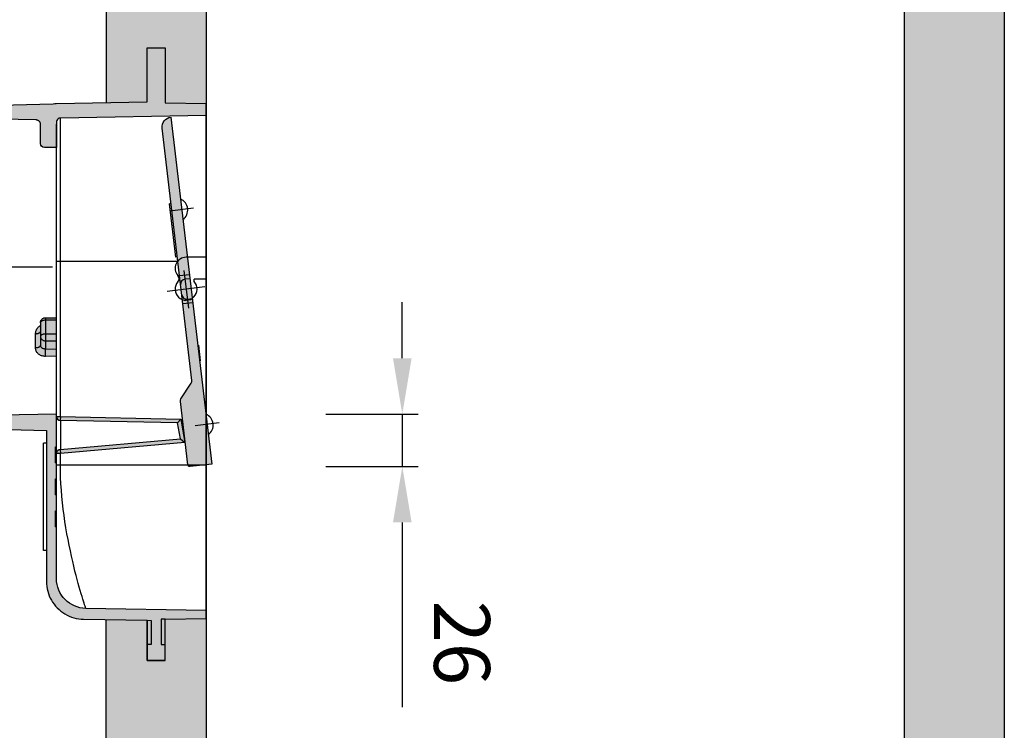
# Model space of a CAD drawing. Units: millimetres. Extents: x 4994 to 16097, y 4799 to 7763.
# Drawn here: x 6528 to 7021, y 5241 to 5597 of the extents above; entities that cross this region are included whole.
import ezdxf

# ---------------------------------------------------------------- set-up
doc = ezdxf.new("R2010")
doc.units = ezdxf.units.MM
doc.layers.add('Beton', color=254, linetype='Continuous')
doc.layers.add('PVC', color=7, linetype='Continuous', true_color=0x474647)
doc.styles.get("Standard").update_dxf_attribs({"font": 'arial.ttf'})
doc.dimstyles.new('AM_ISO', dxfattribs={"dimscale": 8, "dimtxt": 3.5, "dimasz": 3.5, "dimexe": 1, "dimexo": 1, "dimgap": 1.5, "dimtad": 1, "dimdec": 0, "dimzin": 12, "dimdsep": 46, "dimtxsty": 'Standard', "dimcen": 0, "dimclrd": 2, "dimclre": 2, "dimclrt": 3, "dimadec": 0, "dimazin": 0, "dimtp": 0.1, "dimtm": 0.1, "dimtfac": 0.71, "dimtdec": 0, "dimtmove": 0, "dimatfit": 3, "dimfxl": 1, "dimarcsym": 0})

# ---------------------------------------------------------------- blocks, each defined once
blk = doc.blocks.new('*D13')
at = {"lineweight": -2, "transparency": 16777216}
for p, q in [((6719.581624976134, 5427.840075310064), (6719.581624976134, 5455.840075310064)), ((6681.184102018034, 5399.840075310064), (6727.581624976134, 5399.840075310064)), ((6719.581624976134, 5399.840075310064), (6719.581624976134, 5373.525287931217)), ((6681.257939394519, 5373.525287931217), (6727.581624976134, 5373.525287931217)), ((6719.581624976134, 5345.525287931217), (6719.581624976134, 5252.957757235446))]:
    blk.add_line(p, q, dxfattribs=at)
at = {"transparency": 16777216}
for points in [[(6724.248291642801, 5427.840075310064), (6714.914958309467, 5427.840075310064), (6719.581624976134, 5399.840075310064)], [(6724.248291642801, 5345.525287931217), (6714.914958309467, 5345.525287931217), (6719.581624976134, 5373.525287931217)]]:
    blk.add_solid(points, dxfattribs=at)
at = {"layer": 'Defpoints', "color": 0, "transparency": 16777216}
for p in [(6621.184102018035, 5399.840075310061), (6621.25793939452, 5373.525287931214), (6719.581624976135, 5373.525287931214)]:
    blk.add_point(p, dxfattribs=at)
at = {"transparency": 16777216, "insert": (6745.877668632341, 5285.24152258333), "char_height": 28, "attachment_point": 5, "rotation": 270}
blk.add_mtext('26', dxfattribs=at)
blk = doc.blocks.new('*D14')
at = {"lineweight": -2, "transparency": 16777216}
for p, q in [((6491.25793939452, 5953.451651030842), (6325.388979049705, 5953.451651030842)), ((6333.388979049705, 5925.451651030842), (6333.388979049705, 5501.410822577944)), ((6388.25793939452, 5473.410822577944), (6325.388979049705, 5473.410822577944))]:
    blk.add_line(p, q, dxfattribs=at)
at = {"transparency": 16777216}
for points in [[(6328.722312383038, 5925.451651030842), (6338.055645716372, 5925.451651030842), (6333.388979049705, 5953.451651030842)], [(6328.722312383038, 5501.410822577944), (6338.055645716372, 5501.410822577944), (6333.388979049705, 5473.410822577944)]]:
    blk.add_solid(points, dxfattribs=at)
at = {"layer": 'Defpoints', "color": 0, "transparency": 16777216}
for p in [(6571.25793939452, 5953.451651030842), (6333.388979049705, 5473.410822577944), (6468.25793939452, 5473.410822577944)]:
    blk.add_point(p, dxfattribs=at)
at = {"transparency": 16777216, "insert": (6307.092935393497, 5713.431236804395), "char_height": 28, "attachment_point": 5, "rotation": 90}
blk.add_mtext('480', dxfattribs=at)
blk = doc.blocks.new('*D16')
at = {"lineweight": -2, "transparency": 16777216}
for p, q in [((6491.25793939452, 5953.451651030842), (6262.988806331611, 5953.451651030842)), ((6270.988806331611, 5925.451651030842), (6270.988806331611, 5051.451651030842)), ((6491.25793939452, 5023.451651030842), (6262.988806331611, 5023.451651030842))]:
    blk.add_line(p, q, dxfattribs=at)
at = {"transparency": 16777216}
for points in [[(6266.322139664944, 5925.451651030842), (6275.655472998278, 5925.451651030842), (6270.988806331611, 5953.451651030842)], [(6266.322139664944, 5051.451651030842), (6275.655472998278, 5051.451651030842), (6270.988806331611, 5023.451651030842)]]:
    blk.add_solid(points, dxfattribs=at)
at = {"layer": 'Defpoints', "color": 0, "transparency": 16777216}
for p in [(6571.25793939452, 5953.451651030842), (6270.988806331611, 5023.451651030842), (6571.25793939452, 5023.451651030842)]:
    blk.add_point(p, dxfattribs=at)
at = {"transparency": 16777216, "insert": (6244.683212880042, 5488.451651030844), "char_height": 28, "attachment_point": 5, "rotation": 90}
blk.add_mtext('930', dxfattribs=at)

msp = doc.modelspace()

# ---------------------------------------------------------------- hatches: boundary and pattern name
at = {"layer": 'Beton'}
h = msp.add_hatch(color=256, dxfattribs=at)
h.paths.add_polyline_path([(7021.25793939452, 5023.451651030842), (7021.257939394519, 5673.451651030844), (6971.257939394517, 5673.451651030842), (6971.257939394523, 5093.451651030842), (6621.257939394521, 5093.451651030842), (6621.257939394521, 5297.410822577944), (6600.75793939452, 5297.052993746901), (6600.75793939452, 5276.410822577944), (6591.75793939452, 5276.410822577944), (6591.75793939452, 5296.52934182051), (6571.257939394521, 5296.887170870993), (6571.257939394521, 5023.451651030842)])
h.paths.add_polyline_path([(6571.257939394519, 5555.934474525801), (6591.75793939452, 5556.292303356842), (6591.75793939452, 5583.410822577944), (6600.75793939452, 5583.410822577944), (6600.75793939452, 5555.768651408942), (6621.25793939452, 5555.410822577944), (6621.25793939452, 5673.451651030842), (6571.25793939452, 5673.451651030842)])
at = {"layer": 'PVC'}
h = msp.add_hatch(color=256, dxfattribs=at)
h.dxf.hatch_style = 1
edge = h.paths.add_edge_path()
edge.add_line((6546.25793939452, 5533.410822577944), (6540.25793939452, 5533.410822577944))
edge.add_arc((6540.25793939452, 5535.410822577944), 2, 180, 270, ccw=False)
edge.add_line((6538.25793939452, 5535.410822577944), (6538.25793939452, 5545.275938701542))
edge.add_line((6538.25793939452, 5545.275938701542), (6538.250124350119, 5545.275503087543))
edge.add_line((6538.250124350119, 5545.275503087543), (6538.245641434018, 5545.355927942343))
edge.add_line((6538.245641434018, 5545.355927942343), (6538.20889879212, 5545.574226445043))
edge.add_line((6538.20889879212, 5545.574226445043), (6538.148163328418, 5545.787122268443))
edge.add_line((6538.148163328418, 5545.787122268443), (6538.064181965319, 5545.991997228242))
edge.add_line((6538.064181965319, 5545.991997228242), (6537.95798750242, 5546.186331780042))
edge.add_line((6537.95798750242, 5546.186331780042), (6537.830885914721, 5546.367736005343))
edge.add_line((6537.830885914721, 5546.367736005343), (6537.684440292819, 5546.533979002043))
edge.add_line((6537.684440292819, 5546.533979002043), (6537.52045161912, 5546.683016320441))
edge.add_line((6537.52045161912, 5546.683016320441), (6537.340936619918, 5546.813015105343))
edge.add_line((6537.340936619918, 5546.813015105343), (6537.14810296342, 5546.922376636843))
edge.add_line((6537.14810296342, 5546.922376636843), (6536.944322110519, 5547.009755991243))
edge.add_line((6536.944322110519, 5547.009755991243), (6536.73210015002, 5547.074078580543))
edge.add_line((6536.73210015002, 5547.074078580543), (6536.51404697922, 5547.114553368243))
edge.add_line((6536.51404697922, 5547.114553368243), (6536.29284420742, 5547.130682596842))
edge.add_line((6536.29284420742, 5547.130682596842), (6536.29284420742, 5547.275634091842))
edge.add_line((6536.29284420742, 5547.275634091842), (6471.25793939452, 5548.410822577942))
edge.add_line((6471.25793939452, 5548.410822577942), (6471.25793939452, 5553.410822577944))
edge.add_line((6471.25793939452, 5553.410822577944), (6544.694896759108, 5555.246746512035))
edge.add_arc((6546.257939394623, 5550.497336262073), 5.000000000288295, 91.00000000012648, 108.2165029686567, ccw=False)
edge.add_line((6546.17067736242, 5555.496574738143), (6591.75793939452, 5556.292303356842))
edge.add_line((6591.75793939452, 5556.292303356842), (6591.75793939452, 5583.410822577944))
edge.add_line((6591.75793939452, 5583.410822577944), (6600.75793939452, 5583.410822577944))
edge.add_line((6600.75793939452, 5583.410822577944), (6600.75793939452, 5555.768651408943))
edge.add_line((6600.75793939452, 5555.768651408943), (6621.25793939452, 5555.410822577944))
edge.add_line((6621.25793939452, 5555.410822577944), (6621.25793939452, 5549.410822577944))
edge.add_line((6621.25793939452, 5549.410822577944), (6548.22303458172, 5548.135993572443))
edge.add_arc((6548.257939394624, 5546.136298182074), 2.000000000056931, 91.00000000083325, 156.649631183958)
edge.add_line((6546.421742791022, 5546.929003696843), (6546.34600159942, 5546.655684079244))
edge.add_line((6546.34600159942, 5546.655684079244), (6546.29544829382, 5546.250161312342))
edge.add_line((6546.29544829382, 5546.250161312342), (6546.266937576321, 5545.712435613643))
edge.add_line((6546.266937576321, 5545.712435613643), (6546.25793939452, 5545.044625416625))
edge.add_line((6546.25793939452, 5545.044625416625), (6546.25793939452, 5533.410822577944))
h = msp.add_hatch(color=256, dxfattribs=at)
h.dxf.hatch_style = 1
edge = h.paths.add_edge_path()
edge.add_line((6608.671499208426, 5407.440729437434), (6613.843830992551, 5415.330650006368))
edge.add_arc((6612.171207473441, 5416.427158357143), 1.999999999999466, 326.7526756424195, 366.7526756424735)
edge.add_line((6614.157333407481, 5416.662325901954), (6599.192204525869, 5543.051494959064))
edge.add_arc((6604.157519360972, 5543.639413821094), 5.000000000002894, 96.75267564247781, 186.7526756424674, ccw=False)
edge.add_line((6603.569600498942, 5548.604728656197), (6624.146760670014, 5374.81870942768))
edge.add_line((6624.146760670014, 5374.81870942768), (6613.223068032791, 5373.525287931214))
edge.add_arc((6613.105484260384, 5374.518350898232), 0.9999999999979762, 186.7526756424858, 276.75267564253755, ccw=False)
edge.add_line((6612.112421293366, 5374.400767125826), (6608.357996793463, 5406.109053541818))
edge.add_arc((6610.344122727562, 5406.344221086598), 2.000000000054315, 146.7526756413378, 186.7526756413688, ccw=False)
h = msp.add_hatch(color=256, dxfattribs=at)
h.dxf.hatch_style = 1
h.paths.add_polyline_path([(6546.25793939452, 5448.124924193044), (6540.75793939452, 5448.124924193044), (6540.75793939452, 5446.874924193044), (6546.25793939452, 5446.874924193044)])
h.paths.add_polyline_path([(6540.75793939452, 5448.124924193044), (6540.49512102422, 5448.111071112343), (6540.23543355382, 5448.069712046143), (6539.981638100619, 5448.001340886543), (6539.738386825418, 5447.907578910443), (6539.50536062442, 5447.788496799842), (6539.285723129518, 5447.645463544042), (6539.084312453821, 5447.482065238642), (6538.899786732719, 5447.297427910642), (6538.734955355919, 5447.093779386543), (6538.59362496152, 5446.876220734643), (6538.47488898022, 5446.643590382442), (6538.380661636419, 5446.398584622742), (6538.31296582972, 5446.146560337344), (6538.27178344722, 5445.887657147841), (6538.263782552641, 5445.735815868471), (6538.320619614119, 5445.903075360543), (6538.398231068821, 5446.037773020542), (6538.505517224818, 5446.167278866942), (6538.641128896519, 5446.289964288742), (6538.80336068842, 5446.404286445442), (6538.99017244162, 5446.508807669544), (6539.19921488992, 5446.602213546143), (6539.42785920332, 5446.683329442142), (6539.673230046719, 5446.751135277943), (6539.932241739718, 5446.804778355942), (6540.20163705972, 5446.843584083343), (6540.478028204319, 5446.867064455443), (6540.75793939452, 5446.874924193044)])
h.paths.add_polyline_path([(6540.75793939452, 5446.874924193044), (6540.478028204319, 5446.867064455443), (6540.20163705972, 5446.843584083343), (6539.932241739718, 5446.804778355942), (6539.673230046719, 5446.751135277943), (6539.42785920332, 5446.683329442142), (6539.19921488992, 5446.602213546143), (6538.99017244162, 5446.508807669544), (6538.80336068842, 5446.404286445442), (6538.641128896519, 5446.289964288742), (6538.505517224818, 5446.167278866942), (6538.398231068821, 5446.037773020542), (6538.320619614119, 5445.903075360543), (6538.27365886982, 5445.764879788243), (6538.25793939452, 5445.624924193044), (6538.25793939452, 5438.696720962843), (6538.27365886982, 5438.836676557943), (6538.320619614119, 5438.974872130242), (6538.398231068821, 5439.109569790243), (6538.505517224818, 5439.239075636742), (6538.641128896519, 5439.361761058442), (6538.80336068842, 5439.476083215142), (6538.99017244162, 5439.580604439243), (6539.19921488992, 5439.674010315843), (6539.42785920332, 5439.755126211841), (6539.673230046719, 5439.822932047642), (6539.932241739718, 5439.876575125641), (6540.20163705972, 5439.915380853043), (6540.478028204319, 5439.938861225142), (6540.75793939452, 5439.946720962843)])
h.paths.add_polyline_path([(6546.25793939452, 5446.874924193044), (6540.75793939452, 5446.874924193044), (6540.75793939452, 5439.946720962843), (6546.25793939452, 5439.946720962843)])
h.paths.add_polyline_path([(6546.25793939452, 5439.946720962843), (6540.75793939452, 5439.946720962843), (6540.75793939452, 5436.531657453343), (6546.25793939452, 5436.531657453343)])
h.paths.add_polyline_path([(6540.75793939452, 5439.946720962843), (6540.478028204319, 5439.938861225142), (6540.20163705972, 5439.915380853043), (6539.932241739718, 5439.876575125641), (6539.673230046719, 5439.822932047642), (6539.42785920332, 5439.755126211841), (6539.19921488992, 5439.674010315843), (6538.99017244162, 5439.580604439243), (6538.80336068842, 5439.476083215142), (6538.641128896519, 5439.361761058442), (6538.505517224818, 5439.239075636742), (6538.398231068821, 5439.109569790243), (6538.320619614119, 5438.974872130242), (6538.27365886982, 5438.836676557943), (6538.25793939452, 5438.696720962843), (6538.27365886982, 5438.454310761243), (6538.320619614119, 5438.214949008641), (6538.398231068821, 5437.981645817843), (6538.505517224818, 5437.757335111943), (6538.641128896519, 5437.544837728043), (6538.80336068842, 5437.346825944243), (6538.99017244162, 5437.165789873543), (6539.19921488992, 5437.004006149543), (6539.42785920332, 5436.863509296443), (6539.673230046719, 5436.746066143743), (6539.932241739718, 5436.653153607142), (6540.20163705972, 5436.585940115743), (6540.478028204319, 5436.545270918243), (6540.75793939452, 5436.531657453343)])
h.paths.add_polyline_path([(6538.25793939452, 5444.186823838242), (6537.981502274019, 5444.020071834943), (6537.633698772619, 5443.768357317342), (6537.308445441418, 5443.488270378743), (6537.00860410442, 5443.181837882143), (6536.736911495221, 5442.851404765142), (6536.495920887719, 5442.499617914643), (6536.28794313152, 5442.129393266841), (6536.11499753492, 5441.743877769143), (6535.978767341619, 5441.346396761342), (6535.88057290712, 5440.940425609942), (6535.82133571372, 5440.529503520743), (6535.801570410619, 5440.117600330042), (6536.059725347719, 5440.125667959943), (6536.314646857521, 5440.145719108744), (6536.56360363262, 5440.177538942642), (6536.80392827382, 5440.220786533842), (6537.03304586902, 5440.274998514543), (6537.248501582018, 5440.339594040943), (6537.447986954118, 5440.413881016743), (6537.629364637921, 5440.497063508443), (6537.79069129722, 5440.588250273342), (6537.930238428517, 5440.686464308343), (6538.046510881218, 5440.790653318142), (6538.138262876418, 5440.899700989841), (6538.204511355118, 5441.012438953143), (6538.244546510819, 5441.127659298843), (6538.25793939452, 5441.244127520843)])
h.paths.add_polyline_path([(6538.25793939452, 5441.244127520843), (6538.244546510819, 5441.127659298843), (6538.204511355118, 5441.012438953143), (6538.138262876418, 5440.899700989841), (6538.046510881218, 5440.790653318142), (6537.930238428517, 5440.686464308343), (6537.79069129722, 5440.588250273342), (6537.629364637921, 5440.497063508443), (6537.447986954118, 5440.413881016743), (6537.248501582018, 5440.339594040943), (6537.03304586902, 5440.274998514543), (6536.80392827382, 5440.220786533842), (6536.56360363262, 5440.177538942642), (6536.314646857521, 5440.145719108744), (6536.059725347719, 5440.125667959943), (6535.801570410619, 5440.117600330042), (6535.801570410619, 5432.946760754741), (6536.059725347719, 5432.956566025842), (6536.314646857521, 5432.980935878742), (6536.56360363262, 5433.019609207343), (6536.80392827382, 5433.072171653643), (6537.03304586902, 5433.138060047442), (6537.248501582018, 5433.216568440342), (6537.447986954118, 5433.306855669342), (6537.629364637921, 5433.407954369342), (6537.79069129722, 5433.518781337743), (6537.930238428517, 5433.638149140443), (6538.046510881218, 5433.764778834143), (6538.138262876418, 5433.897313669442), (6538.204511355118, 5434.034333627543), (6538.244546510819, 5434.174370634342), (6538.25793939452, 5434.315924290543)])
h.paths.add_polyline_path([(6540.75793939452, 5436.531657453343), (6540.478028204319, 5436.545270918243), (6540.20163705972, 5436.585940115743), (6539.932241739718, 5436.653153607142), (6539.673230046719, 5436.746066143743), (6539.42785920332, 5436.863509296443), (6539.19921488992, 5437.004006149543), (6538.99017244162, 5437.165789873543), (6538.80336068842, 5437.346825944243), (6538.641128896519, 5437.544837728043), (6538.505517224818, 5437.757335111943), (6538.398231068821, 5437.981645817843), (6538.320619614119, 5438.214949008641), (6538.27365886982, 5438.454310761243), (6538.25793939452, 5438.696720962843), (6538.25793939452, 5434.315924290543), (6538.27154348752, 5434.106178780543), (6538.312381626118, 5433.900424002642), (6538.38028434322, 5433.700834933543), (6538.47475715722, 5433.509576020742), (6538.594924273621, 5433.328766431741), (6538.739475883219, 5433.160439244542), (6538.906656450519, 5433.006464668342), (6539.09429981232, 5432.868470684743), (6539.299910705219, 5432.747785793643), (6539.520778594118, 5432.645411310243), (6539.754100494019, 5432.562030245042), (6539.99709525602, 5432.498045836342), (6540.247082966221, 5432.453640634743), (6540.501518678118, 5432.428848827343), (6540.75793939452, 5432.423617471143)])
h.paths.add_polyline_path([(6546.25793939452, 5436.531657453343), (6540.75793939452, 5436.531657453343), (6540.75793939452, 5432.423617471143), (6546.25793939452, 5432.472006618742)])
h.paths.add_polyline_path([(6546.25793939452, 5432.472006618742), (6540.75793939452, 5432.423617471143), (6540.762596584019, 5432.279108329343), (6540.77170209822, 5431.923815634743), (6540.78019038542, 5431.493839615243), (6540.78768076462, 5431.008463749942), (6540.79383730872, 5430.489456079343), (6540.798383910319, 5429.960092956442), (6540.80111666432, 5429.444115153443), (6540.801913012619, 5428.964663140441), (6540.801570410619, 5428.745444850643), (6546.25793939452, 5428.793111384442)])
h.paths.add_polyline_path([(6540.77170209822, 5431.923815634743), (6540.762596584019, 5432.279108329343), (6540.75793939452, 5432.423617471143), (6540.501518678118, 5432.428848827343), (6540.247082966221, 5432.453640634743), (6539.99709525602, 5432.498045836342), (6539.754100494019, 5432.562030245042), (6539.520778594118, 5432.645411310243), (6539.299910705219, 5432.747785793643), (6539.09429981232, 5432.868470684743), (6538.906656450519, 5433.006464668342), (6538.739475883219, 5433.160439244542), (6538.594924273621, 5433.328766431741), (6538.47475715722, 5433.509576020742), (6538.38028434322, 5433.700834933543), (6538.312381626118, 5433.900424002642), (6538.27154348752, 5434.106178780543), (6538.25793939452, 5434.315924290543), (6538.244546510819, 5434.174370634342), (6538.204511355118, 5434.034333627543), (6538.138262876418, 5433.897313669442), (6538.046510881218, 5433.764778834143), (6537.930238428517, 5433.638149140443), (6537.79069129722, 5433.518781337743), (6537.629364637921, 5433.407954369342), (6537.447986954118, 5433.306855669342), (6537.248501582018, 5433.216568440342), (6537.03304586902, 5433.138060047442), (6536.80392827382, 5433.072171653643), (6536.56360363262, 5433.019609207343), (6536.314646857521, 5432.980935878742), (6536.059725347719, 5432.956566025842), (6535.801570410619, 5432.946760754741), (6535.821338372019, 5432.562418150342), (6535.880583544421, 5432.182415670943), (6535.978780213321, 5431.810368447743), (6536.115008118219, 5431.449329899143), (6536.287949458721, 5431.102225776242), (6536.49592029622, 5430.771777848044), (6536.736905442919, 5430.460473320142), (6537.00859444822, 5430.170547297043), (6537.30843551242, 5429.903957080642), (6537.63369172592, 5429.662373224442), (6537.981500283818, 5429.447180629742), (6538.348929344421, 5429.259490932042), (6538.73302971432, 5429.100164133242), (6539.130865626819, 5428.969841324043), (6539.53956297702, 5428.868970754443), (6539.956200263418, 5428.797863558342), (6540.37808960352, 5428.756667730243), (6540.801570410619, 5428.745444850643), (6540.801913012619, 5428.964663140441), (6540.80111666432, 5429.444115153443), (6540.798383910319, 5429.960092956442), (6540.79383730872, 5430.489456079343), (6540.78768076462, 5431.008463749942), (6540.78019038542, 5431.493839615243)])
h = msp.add_hatch(color=256, dxfattribs=at)
h.dxf.hatch_style = 1
h.paths.add_polyline_path([(6598.75793939452, 5284.480664116943), (6600.75793939452, 5284.410822577944), (6600.75793939452, 5297.0529937469), (6598.75793939452, 5297.018083617042)], flags=16)
h.paths.add_polyline_path([(6471.25793939452, 5393.410822577944), (6541.25793939452, 5391.660822577944), (6541.25793939452, 5315.939123649243), (6541.29691386642, 5314.727077414343), (6541.41419480682, 5313.516434801342), (6541.609874096321, 5312.312911799143), (6541.883517287618, 5311.122365069543), (6542.23422871922, 5309.950412620443), (6542.66066520332, 5308.802537299744), (6543.161000250419, 5307.684178444442), (6543.732953330218, 5306.600607045742), (6544.37388028782, 5305.556773431043), (6545.08104080752, 5304.557013796342), (6545.85149943972, 5303.605395681743), (6546.68208717222, 5302.705804171643), (6547.56938583242, 5301.861952849743), (6548.50965797112, 5301.077421163043), (6549.49891513452, 5300.355554184643), (6550.53295514022, 5299.699425063644), (6551.607388417818, 5299.111817398442), (6552.717680576719, 5298.595205950643), (6553.85915363552, 5298.151763317943), (6555.02699921232, 5297.783355213943), (6556.216298489718, 5297.491532740642), (6557.42204255562, 5297.277525947542), (6558.63915332942, 5297.142238646743), (6559.779715801619, 5297.087524131943), (6591.75793939452, 5296.529341820509), (6593.75793939452, 5296.494431669244), (6593.75793939452, 5284.480664116943), (6591.75793939452, 5284.410822577944), (6591.75793939452, 5276.410822577944), (6600.75793939452, 5276.410822577944), (6600.75793939452, 5297.0529937469), (6621.25793939452, 5297.410822577944), (6621.25793939452, 5301.410822577944), (6560.99615329795, 5302.462695966997, -0.4091108014274771), (6546.257939394521, 5317.460411394342), (6546.25793939452, 5399.719952447543), (6471.25793939452, 5398.410822577944)])
edge = h.paths.add_edge_path(flags=17)
edge.add_line((6600.75793939452, 5297.0529937469), (6598.75793939452, 5297.018083617042))
edge.add_line((6598.75793939452, 5297.018083617042), (6598.75793939452, 5284.480664116943))
edge.add_line((6598.75793939452, 5284.480664116943), (6600.75793939452, 5284.410822577944))
h = msp.add_hatch(color=256, dxfattribs=at)
h.dxf.hatch_style = 1
h.paths.add_polyline_path([(6610.677983615221, 5385.608660787742), (6608.416980383121, 5387.410822577944), (6548.083654457518, 5382.131529028643), (6548.22303458172, 5380.143728430543)])
h.paths.add_polyline_path([(6608.60334800392, 5397.376296280843), (6548.22303458172, 5398.629667361343), (6548.21689730226, 5396.63117542826), (6607.00657938112, 5395.410822577944)])
h.paths.add_polyline_path([(6548.22303458172, 5398.629667361343), (6546.258122560252, 5398.629667361343, 0.4042850750587165), (6548.216977081325, 5396.657154010317)])
h.paths.add_polyline_path([(6548.083654457518, 5382.131529028643), (6547.918992909119, 5382.110174306243), (6547.76157638352, 5382.076480419442), (6547.612152741519, 5382.031855966143), (6547.47113677612, 5381.977636217743), (6547.338690376419, 5381.915033684942), (6547.214802025921, 5381.845118925343), (6547.099353120218, 5381.768822505943), (6546.99217099532, 5381.686951940643), (6546.893049871321, 5381.600200992241), (6546.801784463019, 5381.509177495643), (6546.718178853919, 5381.414419899643), (6546.64205087092, 5381.316411498742), (6546.57323358852, 5381.215592501043), (6546.511575191519, 5381.112370575743), (6546.45693766062, 5381.007130220542), (6546.409194395021, 5380.900240965142), (6546.368227011518, 5380.792064734944), (6546.333918804718, 5380.682953531743), (6546.30615436472, 5380.573263205742), (6546.284813452618, 5380.463355077343), (6546.269765620121, 5380.353599826743), (6546.26086414052, 5380.244380335544), (6546.258145625155, 5380.143728430543), (6548.22303458172, 5380.143728430543)])
h.paths.add_polyline_path([(6608.60334800392, 5397.376296280843), (6607.00657938112, 5395.410822577944), (6608.416980383121, 5387.410822577944), (6610.677983615221, 5385.608660787742)])
h = msp.add_hatch(color=256, dxfattribs=at)
h.dxf.hatch_style = 1
h.paths.add_polyline_path([(6598.75793939452, 5284.480664116943), (6600.75793939452, 5284.410822577944), (6600.75793939452, 5297.0529937469), (6598.75793939452, 5297.018083617042)])
h.paths.add_polyline_path([(6593.75793939452, 5296.494431669244), (6591.75793939452, 5296.529341820509), (6591.75793939452, 5284.410822577944), (6593.75793939452, 5284.480664116943)])

# ---------------------------------------------------------------- linework, layer by layer
at = {"linetype": 'Continuous'}
for p, q in [((6571.25793939452, 5903.451651030842, 0.1), (6571.25793939452, 5555.934474525801, 0.1)), ((6621.25793939452, 5673.451651030842), (6621.257939394521, 5093.451651030842))]:
    msp.add_line(p, q, dxfattribs=at)
for p, q in [((6621.25793939452, 5297.410822577944), (6621.25793939452, 5555.410822577944)), ((6548.22303458172, 5398.629667361343), (6548.22303458172, 5548.135993572443)), ((6546.25793939452, 5317.460411394342), (6546.25793939452, 5545.044625416625)), ((6603.66832478194, 5505.248070462027), (6602.923527556674, 5505.159882632723)), ((6606.082415602365, 5478.481246023728), (6602.923527556674, 5505.159882632723)), ((6603.078868113705, 5501.721798055325), (6614.995623717944, 5503.132803324198)), ((6606.827212827631, 5478.569433853034), (6606.082415602365, 5478.481246023728)), ((6621.25793939452, 5478.410822577944), (6611.25793939452, 5478.410822577944)), ((6544.25793939452, 5473.410822577944), (6468.25793939452, 5473.410822577944)), ((6546.25793939452, 5476.410822577944), (6607.01529870742, 5476.410822577944)), ((6612.917510405227, 5469.6562227781), (6607.952195653776, 5469.068303209602)), ((6610.14089355666, 5471.844920764634), (6612.374985232381, 5452.976724391252)), ((6613.152677950038, 5467.670096844058), (6610.670020532489, 5467.376137413043)), ((6615.25793939452, 5466.185739795543), (6615.25793939452, 5467.410822577944)), ((6621.25793939452, 5467.410822577944), (6615.25793939452, 5467.410822577944)), ((6620.692037581211, 5463.527868415801), (6601.82384120783, 5461.293776740084)), ((6611.845858256553, 5457.445507742841), (6614.328515674101, 5457.739467173858)), ((6609.598368436701, 5455.165421931108), (6614.563683218914, 5455.753341239818)), ((6540.75793939452, 5448.124924193044, 0.1), (6546.25793939452, 5448.124924193044, 0.1)), ((6617.091734325645, 5434.402487448884), (6617.389653215751, 5434.437762580608)), ((6617.389653215751, 5434.437762580608), (6618.330323395001, 5426.493258844446)), ((6618.032404504894, 5426.457983712726), (6618.330323395001, 5426.493258844446)), ((6546.257939427619, 5398.629667361343), (6548.22303458172, 5398.629667361343)), ((6548.22303458172, 5398.629667361343), (6548.216977081325, 5396.657154010318)), ((6548.22303458172, 5396.631048027042), (6548.22303458172, 5382.143732504142)), ((6608.60334800392, 5397.376296280843), (6607.00657938112, 5395.410822577944)), ((6609.407994528025, 5397.241215367289), (6609.110075637918, 5397.205940235566)), ((6610.050745817168, 5389.261436499406), (6609.110075637918, 5397.205940235566)), ((6627.75346302401, 5395.385471402518), (6615.83670741977, 5393.974466133644)), ((6610.348664707275, 5389.296711631127), (6610.050745817168, 5389.261436499406)), ((6541.25793939452, 5385.275822577943), (6539.75793939452, 5385.275822577943)), ((6539.75793939452, 5331.545822577942), (6539.75793939452, 5385.275822577943)), ((6545.75793939452, 5383.410822577944), (6546.25793939452, 5383.410822577944)), ((6545.75793939452, 5375.410822577944), (6545.75793939452, 5383.410822577944)), ((6608.416980383121, 5387.410822577944), (6610.677983615221, 5385.608660787742)), ((6546.26086414052, 5380.244380335544), (6546.25814547482, 5380.143722864443)), ((6546.269765620121, 5380.353599826743), (6546.26086414052, 5380.244380335544)), ((6546.284813452618, 5380.463355077343), (6546.269765620121, 5380.353599826743)), ((6548.083654457518, 5382.131529028643), (6548.22303458172, 5380.143728430543)), ((6548.22303458172, 5374.410822577944), (6548.22303458172, 5380.143728430543)), ((6545.75793939452, 5375.410822577944), (6546.25793939452, 5375.410822577944)), ((6546.25793939452, 5374.410822577944), (6621.25793939452, 5374.410822577944)), ((6548.25463357202, 5371.285595799543), (6548.22303458172, 5374.410822577944)), ((6548.349642322719, 5368.128442083043), (6548.25463357202, 5371.285595799543)), ((6545.75793939452, 5359.410822577944), (6545.75793939452, 5367.410822577944)), ((6545.75793939452, 5367.410822577944), (6546.25793939452, 5367.410822577944)), ((6548.50567485992, 5364.939162503742), (6548.349642322719, 5368.128442083043)), ((6548.720008046819, 5361.743595785943), (6548.50567485992, 5364.939162503742)), ((6545.75793939452, 5359.410822577944), (6546.25793939452, 5359.410822577944)), ((6548.989424693717, 5358.548867347941), (6548.720008046819, 5361.743595785943)), ((6549.31050828652, 5355.363408083343), (6548.989424693717, 5358.548867347941)), ((6549.67958466142, 5352.196077891744), (6549.31050828652, 5355.363408083343)), ((6545.75793939452, 5351.410822577944), (6546.25793939452, 5351.410822577944)), ((6545.75793939452, 5343.410822577944), (6545.75793939452, 5351.410822577944)), ((6550.092677732918, 5349.055302896142), (6549.67958466142, 5352.196077891744)), ((6550.545332966718, 5345.950732131842), (6550.092677732918, 5349.055302896142)), ((6551.032878121919, 5342.892212609342), (6550.545332966718, 5345.950732131842)), ((6545.75793939452, 5343.410822577944), (6546.25793939452, 5343.410822577944)), ((6551.55038413212, 5339.889396933342), (6551.032878121919, 5342.892212609342)), ((6552.092616850719, 5336.952269902543), (6551.55038413212, 5339.889396933342)), ((6552.654303927719, 5334.090609713343), (6552.092616850719, 5336.952269902543)), ((6553.230078244018, 5331.313675745543), (6552.654303927719, 5334.090609713343)), ((6541.25793939452, 5331.545822577942), (6539.75793939452, 5331.545822577942)), ((6553.81449135162, 5328.630432843343), (6553.230078244018, 5331.313675745543)), ((6554.402287260219, 5326.049256912143), (6553.81449135162, 5328.630432843343)), ((6554.988296914021, 5323.577849121843), (6554.402287260219, 5326.049256912143)), ((6555.56753613522, 5321.223137007542), (6554.988296914021, 5323.577849121843)), ((6556.135372306117, 5318.991296639542), (6555.56753613522, 5321.223137007542)), ((6556.687392026918, 5316.887830909844), (6556.135372306117, 5318.991296639542)), ((6557.219502411821, 5314.917364079844), (6556.687392026918, 5316.887830909844)), ((6557.728006852421, 5313.083818457242), (6557.219502411821, 5314.917364079844)), ((6558.209471808321, 5311.390564348741), (6557.728006852421, 5313.083818457242)), ((6558.66077928222, 5309.840259131143), (6558.209471808321, 5311.390564348741)), ((6559.079142910319, 5308.435015303543), (6558.66077928222, 5309.840259131143)), ((6559.462003307719, 5307.176533935442), (6559.079142910319, 5308.435015303543)), ((6559.80701885072, 5306.066046281442), (6559.462003307719, 5307.176533935442)), ((6560.11206193572, 5305.104356726542), (6559.80701885072, 5306.066046281442)), ((6560.37513099552, 5304.292000161443), (6560.11206193572, 5305.104356726542)), ((6560.594354708019, 5303.629059002244), (6560.37513099552, 5304.292000161443)), ((6560.76783313502, 5303.115592206743), (6560.594354708019, 5303.629059002244)), ((6560.89384433122, 5302.750699573942), (6560.76783313502, 5303.115592206743)), ((6560.97028077502, 5302.534422714643), (6560.89384433122, 5302.750699573942)), ((6560.99615329802, 5302.462695966942), (6560.97028077502, 5302.534422714643))]:
    msp.add_line(p, q)
at = {"linetype": 'Continuous', "elevation": 0.1}
msp.add_lwpolyline([(7016.25793939452, 5927.392516053344), (7016.25793939452, 5903.451651030842), (7021.25793939452, 5903.451651030842), (7021.25793939452, 5673.451651030842), (7021.25793939452, 5023.451651030842), (6571.25793939452, 5023.451651030842), (6571.25793939452, 5296.887170870993)], dxfattribs=at)
at = {"elevation": 0.1}
for points in [[(6621.25793939452, 5297.410822577944), (6621.257939394521, 5093.451651030842), (6971.257939394523, 5093.451651030842), (6971.257939394517, 5673.451651030842), (6971.25793939452, 5903.451651030842)], [(6621.25793939452, 5903.451651030842), (6621.25793939452, 5673.451651030842), (6621.25793939452, 5555.410822577944)], [(6538.25793939452, 5445.624924193044), (6538.27178344722, 5445.887657147841), (6538.31296582972, 5446.146560337344), (6538.380661636419, 5446.398584622742), (6538.47488898022, 5446.643590382442), (6538.59362496152, 5446.876220734643), (6538.734955355919, 5447.093779386543), (6538.899786732719, 5447.297427910642), (6539.084312453821, 5447.482065238642), (6539.285723129518, 5447.645463544042), (6539.50536062442, 5447.788496799842), (6539.738386825418, 5447.907578910443), (6539.981638100619, 5448.001340886543), (6540.23543355382, 5448.069712046143), (6540.49512102422, 5448.111071112343), (6540.75793939452, 5448.124924193044), (6540.75793939452, 5432.423617471143), (6540.501518678118, 5432.428848827343), (6540.247082966221, 5432.453640634743), (6539.99709525602, 5432.498045836342), (6539.754100494019, 5432.562030245042), (6539.520778594118, 5432.645411310243), (6539.299910705219, 5432.747785793643), (6539.09429981232, 5432.868470684743), (6538.906656450519, 5433.006464668342), (6538.739475883219, 5433.160439244542), (6538.594924273621, 5433.328766431741), (6538.47475715722, 5433.509576020742), (6538.38028434322, 5433.700834933543), (6538.312381626118, 5433.900424002642), (6538.27154348752, 5434.106178780543), (6538.25793939452, 5434.315924290543)], [(6546.25793939452, 5446.874924193044), (6540.75793939452, 5446.874924193044), (6540.478028204319, 5446.867064455443), (6540.20163705972, 5446.843584083343), (6539.932241739718, 5446.804778355942), (6539.673230046719, 5446.751135277943), (6539.42785920332, 5446.683329442142), (6539.19921488992, 5446.602213546143), (6538.99017244162, 5446.508807669544), (6538.80336068842, 5446.404286445442), (6538.641128896519, 5446.289964288742), (6538.505517224818, 5446.167278866942), (6538.398231068821, 5446.037773020542), (6538.320619614119, 5445.903075360543), (6538.27365886982, 5445.764879788243), (6538.25793939452, 5445.624924193044), (6538.25793939452, 5434.315924290543), (6538.244546510819, 5434.174370634342), (6538.204511355118, 5434.034333627543), (6538.138262876418, 5433.897313669442), (6538.046510881218, 5433.764778834143), (6537.930238428517, 5433.638149140443), (6537.79069129722, 5433.518781337743), (6537.629364637921, 5433.407954369342), (6537.447986954118, 5433.306855669342), (6537.248501582018, 5433.216568440342), (6537.03304586902, 5433.138060047442), (6536.80392827382, 5433.072171653643), (6536.56360363262, 5433.019609207343), (6536.314646857521, 5432.980935878742), (6536.059725347719, 5432.956566025842), (6535.801570410619, 5432.946760754741)], [(6546.25793939452, 5428.793111384442), (6540.801570410619, 5428.745444850643), (6540.37808960352, 5428.756667730243), (6539.956200263418, 5428.797863558342), (6539.53956297702, 5428.868970754443), (6539.130865626819, 5428.969841324043), (6538.73302971432, 5429.100164133242), (6538.348929344421, 5429.259490932042), (6537.981500283818, 5429.447180629742), (6537.63369172592, 5429.662373224442), (6537.30843551242, 5429.903957080642), (6537.00859444822, 5430.170547297043), (6536.736905442919, 5430.460473320142), (6536.49592029622, 5430.771777848044), (6536.287949458721, 5431.102225776242), (6536.115008118219, 5431.449329899143), (6535.978780213321, 5431.810368447743), (6535.880583544421, 5432.182415670943), (6535.821338372019, 5432.562418150342), (6535.801570410619, 5432.946760754741), (6535.801570410619, 5440.117600330042), (6535.82133571372, 5440.529503520743), (6535.88057290712, 5440.940425609942), (6535.978767341619, 5441.346396761342), (6536.11499753492, 5441.743877769143), (6536.28794313152, 5442.129393266841), (6536.495920887719, 5442.499617914643), (6536.736911495221, 5442.851404765142), (6537.00860410442, 5443.181837882143), (6537.308445441418, 5443.488270378743), (6537.633698772619, 5443.768357317342), (6537.981502274019, 5444.020071834943), (6538.25793939452, 5444.186823838242)], [(6535.801570410619, 5440.117600330042), (6536.059725347719, 5440.125667959943), (6536.314646857521, 5440.145719108744), (6536.56360363262, 5440.177538942642), (6536.80392827382, 5440.220786533842), (6537.03304586902, 5440.274998514543), (6537.248501582018, 5440.339594040943), (6537.447986954118, 5440.413881016743), (6537.629364637921, 5440.497063508443), (6537.79069129722, 5440.588250273342), (6537.930238428517, 5440.686464308343), (6538.046510881218, 5440.790653318142), (6538.138262876418, 5440.899700989841), (6538.204511355118, 5441.012438953143), (6538.244546510819, 5441.127659298843), (6538.25793939452, 5441.244127520843)], [(6546.25793939452, 5439.946720962843), (6540.75793939452, 5439.946720962843), (6540.478028204319, 5439.938861225142), (6540.20163705972, 5439.915380853043), (6539.932241739718, 5439.876575125641), (6539.673230046719, 5439.822932047642), (6539.42785920332, 5439.755126211841), (6539.19921488992, 5439.674010315843), (6538.99017244162, 5439.580604439243), (6538.80336068842, 5439.476083215142), (6538.641128896519, 5439.361761058442), (6538.505517224818, 5439.239075636742), (6538.398231068821, 5439.109569790243), (6538.320619614119, 5438.974872130242), (6538.27365886982, 5438.836676557943), (6538.25793939452, 5438.696720962843), (6538.27365886982, 5438.454310761243), (6538.320619614119, 5438.214949008641), (6538.398231068821, 5437.981645817843), (6538.505517224818, 5437.757335111943), (6538.641128896519, 5437.544837728043), (6538.80336068842, 5437.346825944243), (6538.99017244162, 5437.165789873543), (6539.19921488992, 5437.004006149543), (6539.42785920332, 5436.863509296443), (6539.673230046719, 5436.746066143743), (6539.932241739718, 5436.653153607142), (6540.20163705972, 5436.585940115743), (6540.478028204319, 5436.545270918243), (6540.75793939452, 5436.531657453343), (6546.25793939452, 5436.531657453343)], [(6540.801570410619, 5428.745444850643), (6540.801913012619, 5428.964663140441), (6540.80111666432, 5429.444115153443), (6540.798383910319, 5429.960092956442), (6540.79383730872, 5430.489456079343), (6540.78768076462, 5431.008463749942), (6540.78019038542, 5431.493839615243), (6540.77170209822, 5431.923815634743), (6540.762596584019, 5432.279108329343), (6540.75793939452, 5432.423617471143), (6546.25793939452, 5432.472006618742)], [(6471.25793939452, 5393.410822577944), (6541.25793939452, 5391.660822577944), (6541.25793939452, 5315.939123649243), (6541.29691386642, 5314.727077414343), (6541.41419480682, 5313.516434801342), (6541.609874096321, 5312.312911799143), (6541.883517287618, 5311.122365069543), (6542.23422871922, 5309.950412620443), (6542.66066520332, 5308.802537299744), (6543.161000250419, 5307.684178444442), (6543.732953330218, 5306.600607045742), (6544.37388028782, 5305.556773431043), (6545.08104080752, 5304.557013796342), (6545.85149943972, 5303.605395681743), (6546.68208717222, 5302.705804171643), (6547.56938583242, 5301.861952849743), (6548.50965797112, 5301.077421163043), (6549.49891513452, 5300.355554184643), (6550.53295514022, 5299.699425063644), (6551.607388417818, 5299.111817398442), (6552.717680576719, 5298.595205950643), (6553.85915363552, 5298.151763317943), (6555.02699921232, 5297.783355213943), (6556.216298489718, 5297.491532740642), (6557.42204255562, 5297.277525947542), (6558.63915332942, 5297.142238646743), (6559.779715801619, 5297.087524131943), (6591.75793939452, 5296.529341820509), (6593.75793939452, 5296.494431669244), (6593.75793939452, 5284.480664116943), (6591.75793939452, 5284.410822577944)]]:
    msp.add_lwpolyline(points, dxfattribs=at)
for points in [[(6471.25793939452, 5553.410822577944), (6544.694896759108, 5555.246746512035, -0.07526279297894733), (6546.17067736242, 5555.496574738143), (6591.75793939452, 5556.292303356842), (6591.75793939452, 5583.410822577944), (6600.75793939452, 5583.410822577944), (6600.75793939452, 5555.768651408943), (6621.25793939452, 5555.410822577944), (6621.25793939452, 5555.410822577944), (6621.25793939452, 5549.410822577944), (6548.22303458172, 5548.135993572443, 0.2945513357926529), (6546.421742791022, 5546.929003696843), (6546.34600159942, 5546.655684079244), (6546.29544829382, 5546.250161312342), (6546.266937576321, 5545.712435613643), (6546.25793939452, 5545.044625416625), (6546.25793939452, 5533.410822577944), (6540.25793939452, 5533.410822577944, -0.414213562373095), (6538.25793939452, 5535.410822577944), (6538.25793939452, 5545.275938701542), (6538.250124350119, 5545.275503087543), (6538.245641434018, 5545.355927942343), (6538.20889879212, 5545.574226445043), (6538.148163328418, 5545.787122268443), (6538.064181965319, 5545.991997228242), (6537.95798750242, 5546.186331780042), (6537.830885914721, 5546.367736005343), (6537.684440292819, 5546.533979002043), (6537.52045161912, 5546.683016320441), (6537.340936619918, 5546.813015105343), (6537.14810296342, 5546.922376636843), (6536.944322110519, 5547.009755991243), (6536.73210015002, 5547.074078580543), (6536.51404697922, 5547.114553368243), (6536.29284420742, 5547.130682596842), (6536.29284420742, 5547.275634091842), (6471.25793939452, 5548.410822577942)], [(6600.75793939452, 5276.410822577944), (6591.75793939452, 5276.410822577944), (6591.75793939452, 5296.529341820509), (6591.75793939452, 5284.410822577944), (6591.75793939452, 5276.410822577944), (6600.75793939452, 5276.410822577944), (6600.75793939452, 5297.0529937469), (6621.25793939452, 5297.410822577944), (6621.25793939452, 5301.410822577944), (6560.996153297968, 5302.462695966997, -0.4091108014278311), (6546.257939394521, 5317.460411394342), (6546.25793939452, 5399.719952447543), (6471.25793939452, 5398.410822577944)]]:
    msp.add_lwpolyline(points, format="xyb", dxfattribs=at)
msp.add_lwpolyline([(6608.671499208426, 5407.440729437434), (6613.843830992551, 5415.330650006368, 0.1763269807086436), (6614.157333407481, 5416.662325901954), (6599.192204525869, 5543.051494959064, -0.414213562373095), (6603.569600498942, 5548.604728656197), (6624.146760670014, 5374.81870942768), (6613.223068032791, 5373.525287931214, -0.414213562373095), (6612.112421293366, 5374.400767125826), (6608.357996793463, 5406.109053541818, -0.1763269807086436)], format="xyb", close=True)
for points in [[(6548.22303458172, 5398.629667361343), (6608.60334800392, 5397.376296280843), (6610.677983615221, 5385.608660787742), (6548.22303458172, 5380.143728430543), (6546.25793939452, 5380.143728430543)], [(6547.338690376419, 5381.915033684942), (6547.47113677612, 5381.977636217743), (6547.612152741519, 5382.031855966143), (6547.76157638352, 5382.076480419442), (6547.918992909119, 5382.110174306243), (6548.083654457518, 5382.131529028643), (6608.416980383121, 5387.410822577944), (6607.00657938112, 5395.410822577944), (6548.216445090618, 5396.631184815243)], [(6546.409194395021, 5380.900240965142), (6546.368227011518, 5380.792064734944), (6546.333918804718, 5380.682953531743), (6546.30615436472, 5380.573263205742), (6546.284813452618, 5380.463355077343)], [(6547.338690376419, 5381.915033684942), (6547.214802025921, 5381.845118925343), (6547.099353120218, 5381.768822505943), (6546.99217099532, 5381.686951940643), (6546.893049871321, 5381.600200992241), (6546.801784463019, 5381.509177495643), (6546.718178853919, 5381.414419899643), (6546.64205087092, 5381.316411498742), (6546.57323358852, 5381.215592501043), (6546.511575191519, 5381.112370575743), (6546.45693766062, 5381.007130220542), (6546.409194395021, 5380.900240965142)], [(6600.75793939452, 5297.0529937469), (6598.75793939452, 5297.018083617042), (6598.75793939452, 5284.480664116943), (6600.75793939452, 5284.410822577944)]]:
    msp.add_lwpolyline(points)
for centre, radius, start, end in [((6606.058057014765, 5502.074549372543), 6, 306.7526756424828, 66.75267564245331), ((6611.25793939452, 5472.910822577944), 5.5, 90, 221.7089160792278), ((6605.367314394519, 5467.660822577944), 2.390625, 318.2910839207722, 41.70891607922779), ((6610.963979963504, 5464.893479995491), 2.5, 96.75267564247355, 186.7526756424735), ((6611.25793939452, 5462.410822577944), 5.5, 138.2910839207722, 43.34175822720629), ((6611.551898825534, 5459.928165160392), 2.5, 186.7526756424735, 276.7526756424735), ((6548.25793939452, 5398.656734488542), 2, 180.7234853977029, 268.8264341102081), ((6618.81589632083, 5394.327217450863), 6, 306.7526756424828, 66.75267564245331)]:
    msp.add_arc(centre, radius, start, end)

# ---------------------------------------------------------------- dimensions: what is measured, and where the dimension line sits
for base, p1, p2, override, picture, middle in [((6270.988806331611, 5023.451651030842), (6571.25793939452, 5953.451651030842), (6571.25793939452, 5023.451651030842), {"dimexo": 10, "dimclrd": 256, "dimclre": 256, "dimclrt": 256}, '*D16', (6244.683212880042, 5488.451651030844)), ((6333.388979049705, 5473.410822577944), (6571.25793939452, 5953.451651030842), (6468.25793939452, 5473.410822577944), {"dimexo": 10, "dimclrd": 256, "dimclre": 256, "dimclrt": 256}, '*D14', (6307.092935393497, 5713.431236804395)), ((6719.581624976135, 5373.525287931214), (6621.184102018035, 5399.840075310061), (6621.25793939452, 5373.525287931214), {"dimexo": 7.5, "dimclrd": 256, "dimclre": 256, "dimclrt": 256}, '*D13', (6745.877668632341, 5285.24152258333))]:
    dim = msp.add_linear_dim(base=base, p1=p1, p2=p2, angle=90, dimstyle='AM_ISO', override=override)
    dim.commit()
    dim.dimension.update_dxf_attribs({"geometry": picture, "text_midpoint": middle})

doc.saveas('drawing.dxf')
